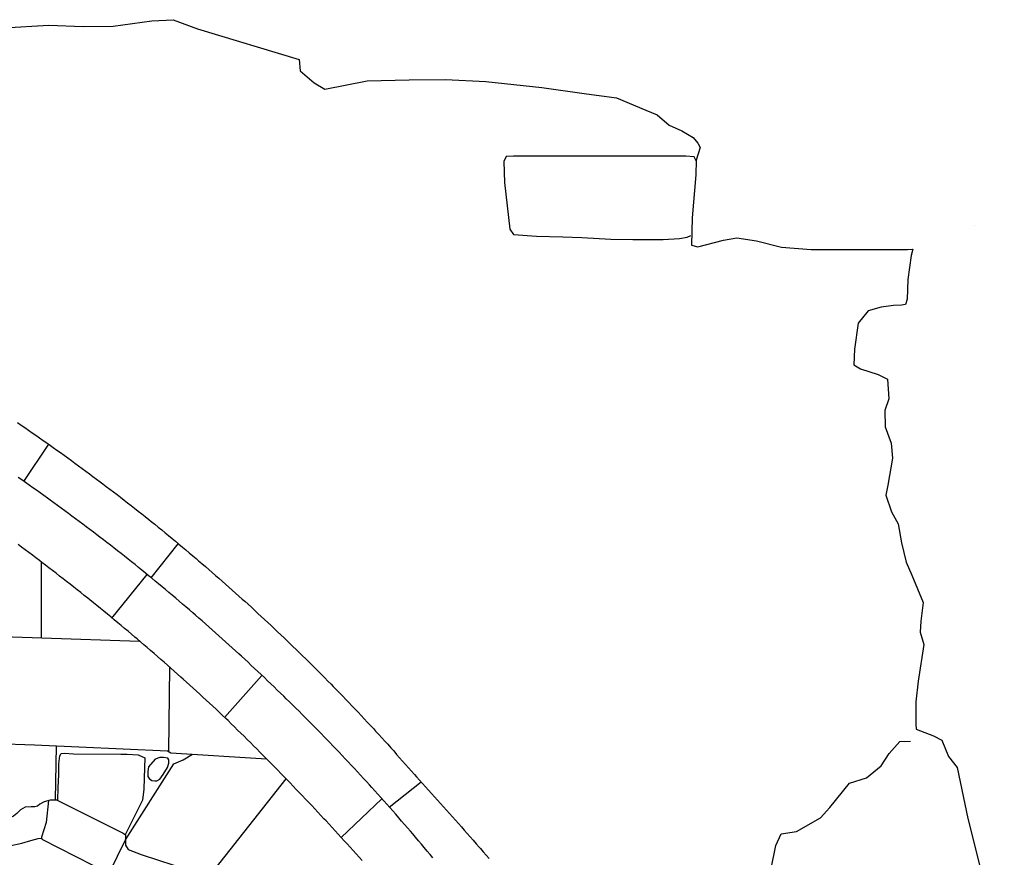
# Model space of a CAD drawing. Extents: x -2238.3 to -2178.8, y 8 to 50.
# Drawn here: x -2191.6 to -2189.4, y 30.1 to 32 of the extents above; entities that cross this region are included whole.
import ezdxf

# ---------------------------------------------------------------- set-up
doc = ezdxf.new("R2010")
doc.units = 0
doc.header["$LTSCALE"] = 50
for name, color, linetype in [('ARCHI_STONE', 113, 'Continuous'), ('ASHLAR', 3, 'Continuous'), ('DAMAGE', 9, 'Continuous'), ('MAJOR', 1, 'Continuous'), ('OUTLINE', 7, 'Continuous')]:
    doc.layers.add(name, color=color, linetype=linetype)

msp = doc.modelspace()

# ---------------------------------------------------------------- linework, layer by layer
at = {"layer": 'ARCHI_STONE', "color": 113, "linetype": 'Continuous'}
msp.add_polyline3d([(-2190.1325, 31.6927, 4951.8245), (-2190.1368, 31.7015, 4951.8246), (-2190.1555, 31.7034, 4951.8255), (-2190.1926, 31.7034, 4951.8291), (-2190.2672, 31.7034, 4951.8282), (-2190.3455, 31.7034, 4951.8221), (-2190.5402, 31.7034, 4951.8214), (-2190.5569, 31.7026, 4951.8203), (-2190.5621, 31.6913, 4951.8192), (-2190.5604, 31.6446, 4951.8197), (-2190.5483, 31.5401, 4951.8202), (-2190.5407, 31.5279, 4951.8199), (-2190.4892, 31.5244, 4951.82), (-2190.4305, 31.5233, 4951.8205), (-2190.3877, 31.5212, 4951.8222), (-2190.3228, 31.518, 4951.823), (-2190.274, 31.5173, 4951.823), (-2190.2329, 31.5173, 4951.822), (-2190.2059, 31.5173, 4951.8229), (-2190.1692, 31.5194, 4951.8258), (-2190.1522, 31.5223, 4951.8258), (-2190.144, 31.5257, 4951.8258)], dxfattribs=at)
at = {"layer": 'ASHLAR', "color": 3, "linetype": 'Continuous'}
for points in [[(-2191.5802, 31.0597, 4951.8772), (-2191.6359, 30.9764, 4951.87)], [(-2191.3507, 30.761, 4951.8676), (-2191.2902, 30.8371, 4951.8776)], [(-2191.5964, 30.7966, 4951.768), (-2191.5959, 30.6267, 4951.768)], [(-2191.438, 30.6706, 4951.8328), (-2191.3591, 30.7685, 4951.8723)], [(-2193.297, 30.684, 4951.7548), (-2192.9865, 30.6715, 4951.7563), (-2192.2502, 30.6492, 4951.758), (-2191.3761, 30.6192, 4951.763)], [(-2191.3097, 30.5613, 4951.7688), (-2191.3116, 30.3726, 4951.7689)], [(-2191.1031, 30.5426, 4951.8652), (-2191.1861, 30.4489, 4951.8302)], [(-2193.6113, 30.4546, 4951.7519), (-2193.3378, 30.4412, 4951.7588), (-2192.8817, 30.4311, 4951.7602), (-2192.328, 30.4128, 4951.7533), (-2191.955, 30.3996, 4951.7622), (-2191.6108, 30.3874, 4951.7624), (-2191.3141, 30.3741, 4951.7737), (-2191.3064, 30.3695, 4951.7746), (-2191.0928, 30.3563, 4951.7739)], [(-2191.5639, 30.2642, 4951.7608), (-2191.5623, 30.3852, 4951.7608)], [(-2191.5593, 30.2635, 4951.7692), (-2191.5584, 30.2919, 4951.7688), (-2191.5571, 30.3208, 4951.7643), (-2191.557, 30.345, 4951.7658), (-2191.5544, 30.3631, 4951.7689), (-2191.5518, 30.3682, 4951.7686), (-2191.5439, 30.3691, 4951.7679), (-2191.5243, 30.3677, 4951.7675), (-2191.4181, 30.3668, 4951.7668), (-2191.404, 30.3665, 4951.7668), (-2191.3798, 30.365, 4951.7667), (-2191.3648, 30.3583, 4951.7667)], [(-2191.3648, 30.3582, 4951.7667), (-2191.365, 30.3371, 4951.7717), (-2191.3671, 30.2882, 4951.7713), (-2191.3701, 30.2641, 4951.7708), (-2191.4082, 30.1864, 4951.771)], [(-2191.4079, 30.175, 4951.7712), (-2191.2997, 30.3449, 4951.772), (-2191.279, 30.3539, 4951.7718), (-2191.2582, 30.3665, 4951.7718)], [(-2191.0494, 30.3118, 4951.7737), (-2191.2278, 30.0855, 4951.7745)], [(-2190.8186, 30.2484, 4951.8622), (-2190.7472, 30.305, 4951.8829)], [(-2190.8349, 30.2668, 4951.8624), (-2190.9259, 30.1803, 4951.8336)], [(-2191.408, 30.1762, 4951.8501), (-2191.4448, 30.1, 4951.8181)]]:
    msp.add_polyline3d(points, dxfattribs=at)
msp.add_polyline3d([(-2191.3418, 30.3558, 4951.769), (-2191.356, 30.3381, 4951.7693), (-2191.3576, 30.3282, 4951.7693), (-2191.3576, 30.3169, 4951.7693), (-2191.355, 30.3121, 4951.7693), (-2191.3492, 30.3076, 4951.7698), (-2191.3421, 30.307, 4951.7706), (-2191.3377, 30.307, 4951.7706), (-2191.3309, 30.3106, 4951.7706), (-2191.3236, 30.3209, 4951.7704), (-2191.3141, 30.3368, 4951.7704), (-2191.3111, 30.3468, 4951.7702), (-2191.3111, 30.3541, 4951.7702), (-2191.3134, 30.3579, 4951.7702), (-2191.3229, 30.3592, 4951.7703), (-2191.331, 30.359, 4951.7703), (-2191.3418, 30.3558, 4951.769)], close=True, dxfattribs=at)
at = {"layer": 'DAMAGE', "linetype": 'Continuous'}
msp.add_polyline3d([(-2191.7409, 30.1383, 4951.7766), (-2191.701, 30.1521, 4951.7785), (-2191.6669, 30.1617, 4951.7827), (-2191.6392, 30.1681, 4951.7859), (-2191.6194, 30.1737, 4951.7855), (-2191.6033, 30.178, 4951.7853), (-2191.5951, 30.1786, 4951.7853)], dxfattribs=at)
at = {"layer": 'MAJOR', "color": 1, "linetype": 'Continuous'}
for points in [[(-2191.6494, 31.1078, 4951.8774), (-2191.6412, 31.1022, 4951.8773), (-2191.6329, 31.0965, 4951.8773), (-2191.6247, 31.0909, 4951.8773), (-2191.6164, 31.0852, 4951.8773), (-2191.6082, 31.0795, 4951.8773), (-2191.6, 31.0738, 4951.8772), (-2191.5918, 31.0681, 4951.8772), (-2191.5836, 31.0623, 4951.8772), (-2191.5754, 31.0566, 4951.8772), (-2191.5694, 31.0523, 4951.8772), (-2191.5613, 31.0465, 4951.8772), (-2191.5531, 31.0407, 4951.8772), (-2191.545, 31.0348, 4951.8772), (-2191.5369, 31.029, 4951.8772), (-2191.5288, 31.0231, 4951.8772), (-2191.5207, 31.0172, 4951.8772), (-2191.5126, 31.0113, 4951.8772), (-2191.5046, 31.0054, 4951.8772), (-2191.4965, 30.9995, 4951.8772), (-2191.4885, 30.9935, 4951.8772), (-2191.4805, 30.9876, 4951.8772), (-2191.4725, 30.9816, 4951.8772), (-2191.4645, 30.9756, 4951.8772), (-2191.4586, 30.9711, 4951.8772), (-2191.4506, 30.9651, 4951.8772), (-2191.4426, 30.959, 4951.8772), (-2191.4347, 30.953, 4951.8772), (-2191.4267, 30.9469, 4951.8772), (-2191.4188, 30.9408, 4951.8772), (-2191.4109, 30.9347, 4951.8773), (-2191.403, 30.9285, 4951.8773), (-2191.3951, 30.9224, 4951.8773), (-2191.3873, 30.9162, 4951.8773), (-2191.3794, 30.91, 4951.8773), (-2191.3716, 30.9038, 4951.8773), (-2191.3638, 30.8976, 4951.8773), (-2191.3559, 30.8913, 4951.8774), (-2191.3502, 30.8867, 4951.8774), (-2191.3424, 30.8804, 4951.8774), (-2191.3346, 30.8741, 4951.8774), (-2191.3269, 30.8678, 4951.8775), (-2191.3191, 30.8615, 4951.8775), (-2191.3114, 30.8552, 4951.8775), (-2191.3036, 30.8488, 4951.8776), (-2191.2959, 30.8424, 4951.8776), (-2191.2882, 30.8361, 4951.8776), (-2191.2806, 30.8296, 4951.8777), (-2191.2729, 30.8232, 4951.8777), (-2191.2652, 30.8168, 4951.8777), (-2191.2576, 30.8103, 4951.8778), (-2191.25, 30.8039, 4951.8778), (-2191.2444, 30.7991, 4951.8778), (-2191.2368, 30.7926, 4951.8779), (-2191.2292, 30.7861, 4951.8779), (-2191.2216, 30.7795, 4951.878), (-2191.214, 30.773, 4951.878), (-2191.2065, 30.7664, 4951.878), (-2191.199, 30.7598, 4951.8781), (-2191.1915, 30.7532, 4951.8781), (-2191.184, 30.7466, 4951.8782), (-2191.1765, 30.74, 4951.8782), (-2191.169, 30.7333, 4951.8783), (-2191.1615, 30.7267, 4951.8783), (-2191.1541, 30.72, 4951.8784), (-2191.1467, 30.7133, 4951.8784), (-2191.1412, 30.7083, 4951.8785), (-2191.1338, 30.7016, 4951.8785), (-2191.1264, 30.6949, 4951.8786), (-2191.119, 30.6881, 4951.8787), (-2191.1117, 30.6813, 4951.8787), (-2191.1043, 30.6746, 4951.8788), (-2191.097, 30.6677, 4951.8789), (-2191.0897, 30.6609, 4951.8789), (-2191.0824, 30.6541, 4951.879), (-2191.0751, 30.6472, 4951.879), (-2191.0678, 30.6404, 4951.8791), (-2191.0606, 30.6335, 4951.8792), (-2191.0533, 30.6266, 4951.8792), (-2191.0461, 30.6197, 4951.8793), (-2191.0408, 30.6146, 4951.8794), (-2191.0336, 30.6076, 4951.8794), (-2191.0264, 30.6007, 4951.8795), (-2191.0192, 30.5937, 4951.8796), (-2191.0121, 30.5867, 4951.8797), (-2191.005, 30.5797, 4951.8798), (-2190.9978, 30.5727, 4951.8798), (-2190.9907, 30.5656, 4951.8799), (-2190.9836, 30.5586, 4951.88), (-2190.9766, 30.5515, 4951.8801), (-2190.9695, 30.5444, 4951.8802), (-2190.9624, 30.5373, 4951.8802), (-2190.9554, 30.5302, 4951.8803), (-2190.9484, 30.5231, 4951.8804), (-2190.9432, 30.5178, 4951.8805), (-2190.9362, 30.5107, 4951.8806), (-2190.9293, 30.5035, 4951.8807), (-2190.9223, 30.4963, 4951.8808), (-2190.9154, 30.4891, 4951.8809), (-2190.9084, 30.4819, 4951.881), (-2190.9015, 30.4747, 4951.8811), (-2190.8946, 30.4674, 4951.8811), (-2190.8878, 30.4602, 4951.8812), (-2190.8809, 30.4529, 4951.8813), (-2190.874, 30.4456, 4951.8814), (-2190.8672, 30.4383, 4951.8815), (-2190.8604, 30.431, 4951.8816), (-2190.8536, 30.4237, 4951.8817), (-2190.8486, 30.4183, 4951.8818), (-2190.8418, 30.4109, 4951.8819), (-2190.8351, 30.4035, 4951.882), (-2190.8284, 30.3961, 4951.8821), (-2190.8217, 30.3887, 4951.8823), (-2190.815, 30.3812, 4951.8824), (-2190.8083, 30.3738, 4951.8825), (-2190.8017, 30.3663, 4951.8826), (-2190.7951, 30.3588, 4951.8827), (-2190.7884, 30.3513, 4951.8828), (-2190.7818, 30.3438, 4951.8829), (-2190.7752, 30.3364, 4951.8831), (-2190.7685, 30.3289, 4951.8832), (-2190.7619, 30.3214, 4951.8833), (-2190.757, 30.3159, 4951.8834), (-2190.7503, 30.3084, 4951.8831), (-2190.7436, 30.301, 4951.8827), (-2190.737, 30.2935, 4951.8824), (-2190.7303, 30.2861, 4951.8821), (-2190.7236, 30.2786, 4951.8818), (-2190.717, 30.2712, 4951.8815), (-2190.7103, 30.2637, 4951.8812), (-2190.7036, 30.2563, 4951.8809), (-2190.697, 30.2488, 4951.8806), (-2190.6903, 30.2413, 4951.8803), (-2190.6836, 30.2339, 4951.88), (-2190.677, 30.2264, 4951.8796), (-2190.6703, 30.219, 4951.8793), (-2190.6637, 30.2115, 4951.879), (-2190.657, 30.204, 4951.8787), (-2190.6504, 30.1965, 4951.8784), (-2190.6438, 30.1891, 4951.8781), (-2190.6371, 30.1816, 4951.8778), (-2190.6305, 30.1741, 4951.8775), (-2190.6239, 30.1666, 4951.8772), (-2190.6173, 30.1591, 4951.8769), (-2190.6146, 30.156, 4951.8767), (-2190.608, 30.1484, 4951.8763), (-2190.6015, 30.1409, 4951.876), (-2190.5949, 30.1334, 4951.8756)], [(-2190.7207, 30.1349, 4951.861), (-2190.727, 30.1426, 4951.8611), (-2190.7334, 30.1502, 4951.8612), (-2190.7399, 30.1579, 4951.8613), (-2190.7463, 30.1656, 4951.8614), (-2190.7528, 30.1732, 4951.8614), (-2190.7592, 30.1808, 4951.8615), (-2190.7657, 30.1884, 4951.8616), (-2190.7709, 30.1945, 4951.8616), (-2190.7774, 30.2021, 4951.8617), (-2190.784, 30.2096, 4951.8618), (-2190.7905, 30.2172, 4951.8619), (-2190.7971, 30.2247, 4951.8619), (-2190.8037, 30.2323, 4951.862), (-2190.8103, 30.2398, 4951.8621), (-2190.8169, 30.2473, 4951.8622), (-2190.8235, 30.2548, 4951.8623), (-2190.8302, 30.2622, 4951.8623), (-2190.8368, 30.2697, 4951.8624), (-2190.8435, 30.2771, 4951.8625), (-2190.8502, 30.2845, 4951.8626), (-2190.8569, 30.292, 4951.8626), (-2190.8623, 30.2979, 4951.8627), (-2190.869, 30.3053, 4951.8628), (-2190.8758, 30.3126, 4951.8628), (-2190.8826, 30.32, 4951.8629), (-2190.8894, 30.3273, 4951.863), (-2190.8962, 30.3346, 4951.8631), (-2190.903, 30.342, 4951.8631), (-2190.9098, 30.3493, 4951.8632), (-2190.9167, 30.3565, 4951.8633), (-2190.9236, 30.3638, 4951.8634), (-2190.9304, 30.3711, 4951.8634), (-2190.9373, 30.3783, 4951.8635), (-2190.9443, 30.3855, 4951.8636), (-2190.9512, 30.3927, 4951.8637), (-2190.9567, 30.3985, 4951.8637), (-2190.9637, 30.4057, 4951.8638), (-2190.9707, 30.4128, 4951.8639), (-2190.9777, 30.42, 4951.8639), (-2190.9847, 30.4271, 4951.864), (-2190.9917, 30.4342, 4951.8641), (-2190.9987, 30.4413, 4951.8642), (-2191.0058, 30.4484, 4951.8642), (-2191.0128, 30.4555, 4951.8643), (-2191.0199, 30.4626, 4951.8644), (-2191.027, 30.4696, 4951.8645), (-2191.0341, 30.4766, 4951.8645), (-2191.0413, 30.4837, 4951.8646), (-2191.0484, 30.4906, 4951.8647), (-2191.0541, 30.4962, 4951.8647), (-2191.0613, 30.5032, 4951.8648), (-2191.0685, 30.5101, 4951.8649), (-2191.0757, 30.5171, 4951.865), (-2191.0829, 30.524, 4951.865), (-2191.0901, 30.5309, 4951.8651), (-2191.0974, 30.5378, 4951.8652), (-2191.1046, 30.5447, 4951.8652), (-2191.1119, 30.5515, 4951.8653), (-2191.1192, 30.5584, 4951.8654), (-2191.1265, 30.5652, 4951.8655), (-2191.1338, 30.572, 4951.8655), (-2191.1412, 30.5788, 4951.8656), (-2191.1485, 30.5856, 4951.8657), (-2191.1544, 30.591, 4951.8657), (-2191.1618, 30.5978, 4951.8658), (-2191.1691, 30.6045, 4951.8659), (-2191.1765, 30.6112, 4951.8659), (-2191.184, 30.6179, 4951.866), (-2191.1914, 30.6246, 4951.8661), (-2191.1988, 30.6313, 4951.8662), (-2191.2063, 30.638, 4951.8662), (-2191.2138, 30.6446, 4951.8663), (-2191.2213, 30.6512, 4951.8664), (-2191.2288, 30.6578, 4951.8664), (-2191.2363, 30.6644, 4951.8665), (-2191.2438, 30.671, 4951.8666), (-2191.2514, 30.6776, 4951.8667), (-2191.2574, 30.6828, 4951.8667), (-2191.265, 30.6893, 4951.8668), (-2191.2726, 30.6958, 4951.8668), (-2191.2802, 30.7023, 4951.8669), (-2191.2878, 30.7088, 4951.867), (-2191.2954, 30.7153, 4951.8671), (-2191.3031, 30.7217, 4951.8671), (-2191.3107, 30.7281, 4951.8672), (-2191.3184, 30.7346, 4951.8673), (-2191.3261, 30.741, 4951.8673), (-2191.3338, 30.7473, 4951.8674), (-2191.3415, 30.7537, 4951.8675), (-2191.3492, 30.7601, 4951.8675), (-2191.357, 30.7664, 4951.8676), (-2191.3632, 30.7714, 4951.8677), (-2191.3709, 30.7777, 4951.8677), (-2191.3787, 30.784, 4951.8678), (-2191.3865, 30.7903, 4951.8679), (-2191.3943, 30.7965, 4951.8679), (-2191.4021, 30.8028, 4951.868), (-2191.41, 30.809, 4951.8681), (-2191.4178, 30.8152, 4951.8681), (-2191.4257, 30.8214, 4951.8682), (-2191.4335, 30.8275, 4951.8683), (-2191.4414, 30.8337, 4951.8683), (-2191.4493, 30.8398, 4951.8684), (-2191.4572, 30.8459, 4951.8685), (-2191.4652, 30.852, 4951.8686), (-2191.4715, 30.8569, 4951.8686), (-2191.4794, 30.863, 4951.8687), (-2191.4874, 30.869, 4951.8687), (-2191.4954, 30.875, 4951.8688), (-2191.5034, 30.881, 4951.8689), (-2191.5114, 30.887, 4951.8689), (-2191.5194, 30.893, 4951.869), (-2191.5274, 30.899, 4951.8691), (-2191.5355, 30.9049, 4951.8691), (-2191.5435, 30.9109, 4951.8692), (-2191.5516, 30.9168, 4951.8693), (-2191.5597, 30.9227, 4951.8693), (-2191.5678, 30.9285, 4951.8694), (-2191.5759, 30.9344, 4951.8695), (-2191.5823, 30.9391, 4951.8695), (-2191.5905, 30.9449, 4951.8696), (-2191.5986, 30.9507, 4951.8697), (-2191.6068, 30.9565, 4951.8697), (-2191.6149, 30.9623, 4951.8698), (-2191.6231, 30.968, 4951.8699), (-2191.6313, 30.9738, 4951.8699), (-2191.6395, 30.9795, 4951.87), (-2191.6477, 30.9852, 4951.87)], [(-2190.8787, 30.1287, 4951.8283), (-2190.8854, 30.1362, 4951.8284), (-2190.8921, 30.1436, 4951.8284), (-2190.8988, 30.1511, 4951.8284), (-2190.9055, 30.1585, 4951.8285), (-2190.9122, 30.1659, 4951.8285), (-2190.9189, 30.1733, 4951.8286), (-2190.9256, 30.1807, 4951.8286), (-2190.9324, 30.1881, 4951.8286), (-2190.9392, 30.1954, 4951.8287), (-2190.9459, 30.2028, 4951.8287), (-2190.9527, 30.2101, 4951.8288), (-2190.9595, 30.2175, 4951.8288), (-2190.9641, 30.2224, 4951.8288), (-2190.9709, 30.2297, 4951.8289), (-2190.9777, 30.237, 4951.8289), (-2190.9846, 30.2443, 4951.8289), (-2190.9914, 30.2516, 4951.829), (-2190.9983, 30.2589, 4951.829), (-2191.0052, 30.2661, 4951.8291), (-2191.0121, 30.2734, 4951.8291), (-2191.019, 30.2806, 4951.8292), (-2191.0259, 30.2879, 4951.8292), (-2191.0328, 30.2951, 4951.8292), (-2191.0397, 30.3023, 4951.8293), (-2191.0467, 30.3095, 4951.8293), (-2191.0536, 30.3167, 4951.8294), (-2191.0606, 30.3238, 4951.8294), (-2191.0676, 30.331, 4951.8295), (-2191.0723, 30.3358, 4951.8295), (-2191.0793, 30.3429, 4951.8295), (-2191.0863, 30.3501, 4951.8296), (-2191.0933, 30.3572, 4951.8296), (-2191.1004, 30.3643, 4951.8297), (-2191.1074, 30.3714, 4951.8297), (-2191.1145, 30.3785, 4951.8297), (-2191.1216, 30.3856, 4951.8298), (-2191.1286, 30.3926, 4951.8298), (-2191.1357, 30.3997, 4951.8299), (-2191.1428, 30.4067, 4951.8299), (-2191.15, 30.4137, 4951.83), (-2191.1571, 30.4207, 4951.83), (-2191.1642, 30.4277, 4951.8301), (-2191.1714, 30.4347, 4951.8301), (-2191.1785, 30.4417, 4951.8302), (-2191.1834, 30.4464, 4951.8302), (-2191.1906, 30.4533, 4951.8303), (-2191.1979, 30.4601, 4951.8304), (-2191.2052, 30.4669, 4951.8305), (-2191.2125, 30.4738, 4951.8306), (-2191.2199, 30.4806, 4951.8307), (-2191.2272, 30.4874, 4951.8308), (-2191.2346, 30.4941, 4951.8309), (-2191.2419, 30.5009, 4951.831), (-2191.2493, 30.5076, 4951.8311), (-2191.2567, 30.5144, 4951.8312), (-2191.2641, 30.5211, 4951.8313), (-2191.2716, 30.5278, 4951.8314), (-2191.279, 30.5345, 4951.8315), (-2191.2839, 30.5388, 4951.8316), (-2191.2913, 30.5455, 4951.8316), (-2191.2988, 30.5521, 4951.8317), (-2191.3063, 30.5588, 4951.8318), (-2191.3138, 30.5654, 4951.8318), (-2191.3213, 30.572, 4951.8319), (-2191.3288, 30.5786, 4951.832), (-2191.3364, 30.5852, 4951.832), (-2191.3439, 30.5917, 4951.8321), (-2191.3515, 30.5983, 4951.8322), (-2191.3591, 30.6048, 4951.8323), (-2191.3666, 30.6113, 4951.8323), (-2191.3742, 30.6178, 4951.8324), (-2191.3819, 30.6243, 4951.8325), (-2191.3869, 30.6285, 4951.8325), (-2191.3945, 30.635, 4951.8325), (-2191.4021, 30.6414, 4951.8326), (-2191.4098, 30.6478, 4951.8326), (-2191.4175, 30.6542, 4951.8327), (-2191.4252, 30.6606, 4951.8327), (-2191.4329, 30.667, 4951.8327), (-2191.4406, 30.6734, 4951.8328), (-2191.4483, 30.6797, 4951.8328), (-2191.456, 30.6861, 4951.8329), (-2191.4638, 30.6924, 4951.8329), (-2191.4716, 30.6987, 4951.8329), (-2191.4793, 30.705, 4951.833), (-2191.4871, 30.7113, 4951.833), (-2191.4922, 30.7154, 4951.833), (-2191.5, 30.7216, 4951.833), (-2191.5079, 30.7278, 4951.833), (-2191.5157, 30.734, 4951.8331), (-2191.5235, 30.7402, 4951.8331), (-2191.5314, 30.7464, 4951.8331), (-2191.5393, 30.7526, 4951.8331), (-2191.5472, 30.7587, 4951.8331), (-2191.5551, 30.7649, 4951.8331), (-2191.563, 30.771, 4951.8331), (-2191.5709, 30.7771, 4951.8331), (-2191.5788, 30.7832, 4951.8331), (-2191.5868, 30.7893, 4951.8331), (-2191.5947, 30.7953, 4951.8331), (-2191.5999, 30.7993, 4951.8331), (-2191.6079, 30.8053, 4951.8331), (-2191.6159, 30.8113, 4951.8331), (-2191.6239, 30.8173, 4951.8331), (-2191.6319, 30.8233, 4951.833), (-2191.6399, 30.8293, 4951.833), (-2191.648, 30.8352, 4951.833)], [(-2190.243, 29.7745, 4951.8369), (-2190.2198, 29.8035, 4951.8395), (-2190.1818, 29.8378, 4951.8527), (-2190.1514, 29.8686, 4951.8715), (-2190.1052, 29.9139, 4951.8797), (-2190.0723, 29.969, 4951.8798), (-2190.026, 30.0231, 4951.8849), (-2190.0047, 30.062, 4951.8959), (-2189.9644, 30.1108, 4951.9013), (-2189.9543, 30.1625, 4951.9083), (-2189.9425, 30.1887, 4951.9241), (-2189.9079, 30.1939, 4951.9368), (-2189.8545, 30.2244, 4951.9525), (-2189.8335, 30.2472, 4951.9609), (-2189.7893, 30.3021, 4951.9752), (-2189.7516, 30.3141, 4951.9844), (-2189.7187, 30.3405, 4951.9928), (-2189.7004, 30.368, 4952.0013), (-2189.6769, 30.3951, 4952.0069), (-2189.6534, 30.3954, 4952.0067)], [(-2191.5607, 30.2642, 4951.8547), (-2191.5762, 30.2642, 4951.8331), (-2191.5899, 30.2603, 4951.8225), (-2191.5993, 30.2547, 4951.8191), (-2191.6047, 30.2508, 4951.8014), (-2191.6105, 30.249, 4951.7856), (-2191.6188, 30.2491, 4951.7835), (-2191.632, 30.2482, 4951.7837), (-2191.6421, 30.242, 4951.7836), (-2191.6505, 30.2343, 4951.783), (-2191.6582, 30.2284, 4951.7826), (-2191.675, 30.2188, 4951.7826), (-2191.6885, 30.2114, 4951.7827), (-2191.7011, 30.2051, 4951.7828), (-2191.7351, 30.1903, 4951.783), (-2191.7489, 30.1877, 4951.8565), (-2191.7539, 30.1965, 4951.8517), (-2191.7647, 30.2175, 4951.8499), (-2191.7696, 30.2188, 4951.8501), (-2191.7773, 30.2194, 4951.8552)], [(-2191.58, 30.2631, 4951.8479), (-2191.5848, 30.2138, 4951.8474), (-2191.5956, 30.1814, 4951.8148), (-2191.5948, 30.1768, 4951.814), (-2191.4426, 30.0989, 4951.8181), (-2191.4426, 30.0989, 4951.818)], [(-2191.5607, 30.2642, 4951.8547), (-2191.4129, 30.1901, 4951.8543), (-2191.408, 30.1862, 4951.8523), (-2191.4079, 30.1646, 4951.8475), (-2191.4076, 30.1632, 4951.8461), (-2191.4017, 30.1539, 4951.8438), (-2191.3918, 30.1498, 4951.8442), (-2191.3728, 30.1426, 4951.8517), (-2191.2632, 30.1063, 4951.8652)]]:
    msp.add_polyline3d(points, dxfattribs=at)
at = {"layer": 'OUTLINE', "color": 7, "linetype": 'Continuous'}
for points in [[(-2191.6795, 31.99, 4951.694), (-2191.5793, 31.9961, 4951.6957), (-2191.5023, 31.9928, 4951.6957), (-2191.4354, 31.9938, 4951.6957), (-2191.3488, 32.006, 4951.7002), (-2191.3011, 32.0083, 4951.7031), (-2191.2471, 31.9878, 4951.703), (-2191.0196, 31.9197, 4951.7199), (-2191.0174, 31.8944, 4951.7198), (-2190.986, 31.8672, 4951.723), (-2190.9622, 31.8529, 4951.7293), (-2190.8674, 31.872, 4951.7307), (-2190.7735, 31.8739, 4951.7304), (-2190.6922, 31.8745, 4951.7303), (-2190.6021, 31.8702, 4951.7305), (-2190.4772, 31.8568, 4951.7312), (-2190.3822, 31.8437, 4951.7391), (-2190.31, 31.8337, 4951.7443), (-2190.2448, 31.8061, 4951.7635), (-2190.2191, 31.7958, 4951.776), (-2190.1922, 31.7725, 4951.7895), (-2190.164, 31.7597, 4951.8002), (-2190.1392, 31.7452, 4951.8026), (-2190.1282, 31.7324, 4951.8077), (-2190.1235, 31.7229, 4951.8163), (-2190.1324, 31.6942, 4951.8246), (-2190.133, 31.6614, 4951.8243), (-2190.1409, 31.5656, 4951.8211), (-2190.1429, 31.5041, 4951.8198), (-2190.1287, 31.5006, 4951.8242), (-2190.0707, 31.5153, 4951.8255), (-2190.0413, 31.5205, 4951.8254), (-2189.9973, 31.5138, 4951.8252), (-2189.9411, 31.5, 4951.8248), (-2189.8749, 31.4949, 4951.8261), (-2189.7867, 31.4949, 4951.8328), (-2189.6601, 31.4946, 4951.8631), (-2189.6477, 31.4953, 4951.8706)], [(-2189.5098, 31.5477, 4952.0147), (-2189.5098, 31.5474, 4952.014)], [(-2189.6482, 31.4953, 4951.8805), (-2189.6517, 31.4816, 4951.8807), (-2189.6589, 31.4276, 4951.8814), (-2189.6606, 31.3839, 4951.8846), (-2189.6642, 31.372, 4951.8848), (-2189.6735, 31.3705, 4951.8873), (-2189.6913, 31.3694, 4951.8894), (-2189.7187, 31.366, 4951.888), (-2189.7477, 31.3575, 4951.8916), (-2189.7703, 31.3299, 4951.8961), (-2189.7785, 31.2718, 4951.8949), (-2189.7796, 31.2368, 4951.8918), (-2189.7646, 31.2277, 4951.8976), (-2189.7255, 31.2156, 4951.9009), (-2189.7048, 31.2049, 4951.9008), (-2189.7014, 31.161, 4951.9063), (-2189.7104, 31.1352, 4951.9123), (-2189.7097, 31.0984, 4951.9116), (-2189.6962, 31.0618, 4951.9157), (-2189.6933, 31.0281, 4951.9143), (-2189.7036, 30.9679, 4951.9082), (-2189.708, 30.9458, 4951.9061), (-2189.6959, 30.9086, 4951.9065), (-2189.6803, 30.8818, 4951.9072), (-2189.673, 30.8387, 4951.9085), (-2189.6629, 30.7955, 4951.9163), (-2189.6501, 30.7668, 4951.9143), (-2189.6247, 30.7059, 4951.9129), (-2189.6301, 30.6636, 4951.9151), (-2189.6318, 30.6396, 4951.9192), (-2189.6232, 30.6121, 4951.9191), (-2189.6358, 30.5302, 4951.9249), (-2189.6409, 30.4837, 4951.9245), (-2189.6408, 30.4336, 4951.9244), (-2189.6407, 30.4223, 4951.9448), (-2189.6019, 30.4075, 4952.0171), (-2189.5832, 30.3979, 4952.05), (-2189.5685, 30.3611, 4952.0831), (-2189.5491, 30.3371, 4952.1057), (-2189.5252, 30.2232, 4952.1709), (-2189.4434, 29.8998, 4952.4135)]]:
    msp.add_polyline3d(points, dxfattribs=at)

doc.saveas('drawing.dxf')
